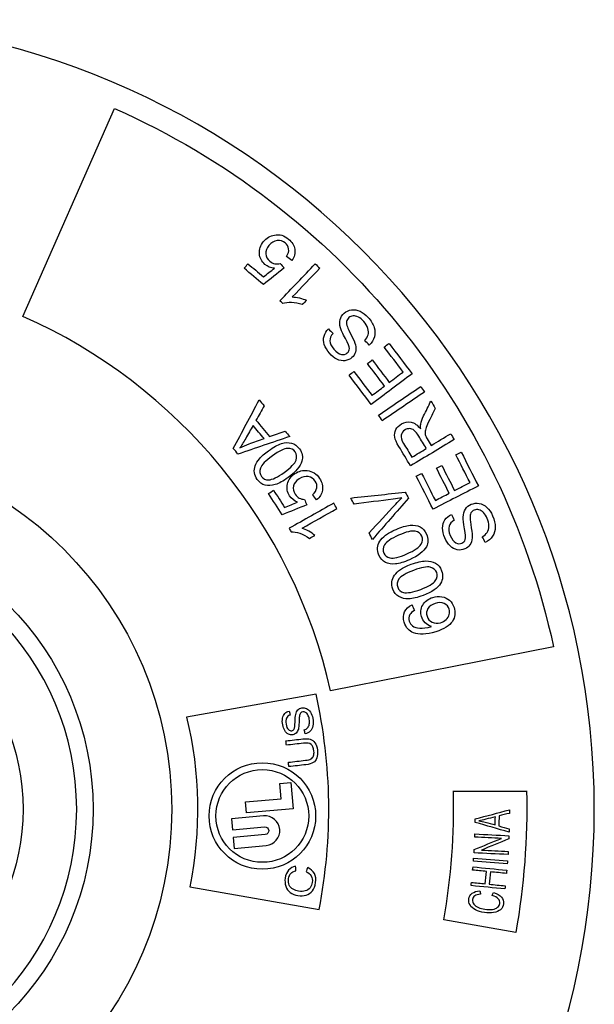
# Model space of a CAD drawing. Units: inches. Extents: x -1.37 to 2.64, y -3.89 to -0.21.
# Drawn here: x 1.96 to 2.64, y -3.19 to -2.03 of the extents above; entities that cross this region are included whole.
import ezdxf

# ---------------------------------------------------------------- set-up
doc = ezdxf.new("R2010")
doc.units = ezdxf.units.IN
doc.header["$MEASUREMENT"] = 0
doc.layers.add('ORTHO$33', color=7, linetype='CONTINUOUS', true_color=0xffffff)

msp = doc.modelspace()

# ---------------------------------------------------------------- linework, layer by layer
at = {"layer": 'ORTHO$33', "color": 163, "linetype": 'Continuous'}
for p, q in [((1.9673, -2.3807), (2.0752, -2.1359)), ((2.592, -2.7699), (2.3295, -2.8219)), ((2.3124, -2.8258), (2.16, -2.8527)), ((2.2699, -2.9309), (2.2829, -2.9297)), ((2.2715, -2.9489), (2.2699, -2.9309)), ((2.2829, -2.9297), (2.2856, -2.9607)), ((2.4742, -2.9397), (2.5603, -2.9397)), ((2.2295, -2.9525), (2.2715, -2.9489)), ((2.2307, -2.9655), (2.2295, -2.9525)), ((2.2856, -2.9607), (2.2307, -2.9655)), ((2.2507, -2.969), (2.2128, -2.9723)), ((2.2128, -2.9723), (2.214, -2.9853)), ((2.214, -2.9853), (2.2518, -2.982)), ((2.2526, -2.991), (2.2147, -2.9943)), ((2.2147, -2.9943), (2.2159, -3.0073)), ((2.2159, -3.0073), (2.2537, -3.004)), ((2.1638, -3.0526), (2.316, -3.0794)), ((2.5476, -3.1063), (2.4628, -3.0914))]:
    msp.add_line(p, q, dxfattribs=at)
at = {"layer": 'ORTHO$33', "color": 163, "linetype": 'Continuous', "extrusion": (0, 0, -1)}
for radius in [0.93, 0.3206]:
    msp.add_circle((-1.71, -2.9612), radius, dxfattribs=at)
at = {"layer": 'ORTHO$33', "color": 163, "linetype": 'Continuous'}
for centre, radius in [((1.71, -2.9612), 0.4325), ((1.71, -2.9612), 0.34), ((1.71, -2.9612), 0.2575), ((2.2492, -2.9691), 0.0627), ((2.2492, -2.9691), 0.0546)]:
    msp.add_circle(centre, radius, dxfattribs=at)
at = {"layer": 'ORTHO$33', "color": 163, "linetype": 'Continuous', "extrusion": (0, 0, -1)}
for centre, radius, start, end in [((-1.71, -2.9612), 0.9025, 113.8688, 167.76), ((-1.71, -2.9612), 0.4629, 166.4348, 191.376), ((-1.7105, -2.9587), 0.85, 178.7179, 190), ((-2.2522, -2.9865), 0.00451, 85, 265)]:
    msp.add_arc(centre, radius, start, end, dxfattribs=at)
at = {"layer": 'ORTHO$33', "color": 163, "linetype": 'Continuous'}
for centre, radius, start, end in [((1.71, -2.9612), 0.635, 12.672, 66.096), ((1.71, -2.9612), 0.6174, 348.9685, 12.672), ((1.7105, -2.9587), 0.7639, 350, 1.4266), ((2.2522, -2.9865), 0.0175, 275, 95)]:
    msp.add_arc(centre, radius, start, end, dxfattribs=at)
for points, knots in [([(2.2634, -2.3239), (2.259, -2.3235), (2.2553, -2.3221), (2.2483, -2.3161), (2.2461, -2.3119), (2.2453, -2.3017), (2.247, -2.2969), (2.2542, -2.2884), (2.2584, -2.2859), (2.2695, -2.2837), (2.275, -2.2853), (2.2843, -2.2931), (2.2867, -2.2971), (2.2873, -2.3017)], [0, 0, 0, 0, 0.13, 0.13, 0.301822, 0.301822, 0.47328, 0.47328, 0.636442, 0.636442, 0.835961, 0.835961, 1, 1, 1, 1]), ([(2.2777, -2.3103), (2.2797, -2.307), (2.2805, -2.304), (2.2798, -2.2984), (2.2784, -2.2961), (2.2735, -2.2919), (2.2703, -2.291), (2.2631, -2.2919), (2.2599, -2.2938), (2.2543, -2.3004), (2.2531, -2.3036), (2.2535, -2.3104), (2.2551, -2.3133), (2.2598, -2.3173), (2.2618, -2.3183), (2.2661, -2.3191), (2.2682, -2.319), (2.2701, -2.3184)], [0, 0, 0, 0, 0.123641, 0.123641, 0.246831, 0.246831, 0.395044, 0.395044, 0.543256, 0.543256, 0.683263, 0.683263, 0.824171, 0.824171, 0.912238, 0.912238, 1, 1, 1, 1]), ([(2.2962, -2.3667), (2.2919, -2.3653), (2.2877, -2.3645), (2.2794, -2.3642), (2.276, -2.3647), (2.2733, -2.3657)], [0, 0, 0, 0, 0.500072, 0.500072, 1, 1, 1, 1]), ([(2.2844, -2.3578), (2.2868, -2.3579), (2.2897, -2.3582), (2.2962, -2.3598), (2.2989, -2.3606), (2.3012, -2.3616)], [0, 0, 0, 0, 0.499419, 0.499419, 1, 1, 1, 1]), ([(2.3324, -2.4007), (2.3298, -2.4035), (2.3286, -2.4065), (2.3288, -2.4126), (2.3303, -2.4158), (2.3365, -2.4229), (2.3395, -2.425), (2.345, -2.426), (2.3473, -2.4254), (2.3508, -2.4224), (2.3516, -2.4206), (2.3517, -2.4165), (2.3502, -2.4125), (2.3439, -2.4009), (2.3419, -2.3967), (2.3401, -2.3905), (2.34, -2.3872), (2.3415, -2.3815), (2.3431, -2.379), (2.3479, -2.3748), (2.3508, -2.3735), (2.3575, -2.3725), (2.3609, -2.3731), (2.3677, -2.3762), (2.3708, -2.3786), (2.3772, -2.3859), (2.3796, -2.3898), (2.382, -2.3974), (2.3821, -2.4012), (2.3811, -2.4048)], [0, 0, 0, 0, 0.060442, 0.060442, 0.121077, 0.121077, 0.18434, 0.18434, 0.247819, 0.247819, 0.302677, 0.302677, 0.356965, 0.356965, 0.411376, 0.411376, 0.490034, 0.490034, 0.568466, 0.568466, 0.64615, 0.64615, 0.724028, 0.724028, 0.802038, 0.802038, 0.901019, 0.901019, 1, 1, 1, 1]), ([(2.3697, -2.4092), (2.3718, -2.407), (2.3731, -2.4047), (2.3743, -2.4002), (2.3741, -2.3977), (2.3723, -2.392), (2.3708, -2.3893), (2.3665, -2.3845), (2.3644, -2.3827), (2.36, -2.3804), (2.358, -2.3799), (2.3541, -2.3803), (2.3524, -2.381), (2.3496, -2.3834), (2.3487, -2.3849), (2.3481, -2.3884), (2.3484, -2.3906), (2.3493, -2.3931)], [0, 0, 0, 0, 0.134793, 0.134793, 0.269087, 0.269087, 0.403381, 0.403381, 0.522551, 0.522551, 0.641302, 0.641302, 0.759294, 0.759294, 0.879237, 0.879237, 1, 1, 1, 1]), ([(2.3493, -2.3931), (2.3499, -2.3947), (2.3515, -2.398), (2.3567, -2.4081), (2.3583, -2.4118), (2.3596, -2.4174), (2.3596, -2.4202), (2.3581, -2.4253), (2.3567, -2.4274), (2.3523, -2.4312), (2.3496, -2.4324), (2.3434, -2.4333), (2.3402, -2.4327), (2.3339, -2.4295), (2.3309, -2.4272), (2.3253, -2.4208), (2.3233, -2.4174), (2.321, -2.4104), (2.3209, -2.407), (2.3227, -2.4006), (2.3244, -2.3978), (2.327, -2.3954)], [0, 0, 0, 0, 0.073983, 0.073983, 0.147965, 0.147965, 0.243217, 0.243217, 0.338468, 0.338468, 0.443829, 0.443829, 0.548761, 0.548761, 0.653693, 0.653693, 0.768562, 0.768562, 0.884058, 0.884058, 1, 1, 1, 1]), ([(2.4357, -2.5076), (2.4363, -2.5046), (2.4374, -2.5013), (2.4419, -2.4921), (2.4448, -2.4863), (2.4476, -2.4805)], [0, 0, 0, 0, 0.370723, 0.370723, 1, 1, 1, 1]), ([(2.4528, -2.489), (2.4506, -2.4934), (2.4484, -2.4979), (2.4443, -2.5061), (2.443, -2.5092), (2.4413, -2.5137), (2.4408, -2.5156), (2.4408, -2.5184), (2.4409, -2.5197), (2.4413, -2.5209)], [0, 0, 0, 0, 0.276725, 0.276725, 0.51788, 0.51788, 0.757842, 0.757842, 1, 1, 1, 1]), ([(2.4237, -2.5568), (2.4191, -2.5492), (2.4145, -2.5416), (2.4072, -2.5295), (2.4055, -2.5257), (2.4045, -2.5198), (2.405, -2.5169), (2.4079, -2.5113), (2.4101, -2.509), (2.4165, -2.5051), (2.4203, -2.5044), (2.4281, -2.5061), (2.4319, -2.5088), (2.4356, -2.5133)], [0, 0, 0, 0, 0.228446, 0.228446, 0.365987, 0.365987, 0.504446, 0.504446, 0.643126, 0.643126, 0.821798, 0.821798, 1, 1, 1, 1]), ([(2.2383, -2.5091), (2.2354, -2.5142), (2.2325, -2.5194), (2.2269, -2.5292), (2.2246, -2.5329), (2.2227, -2.5357)], [0, 0, 0, 0, 0.523175, 0.523175, 1, 1, 1, 1]), ([(2.4225, -2.5129), (2.4206, -2.5128), (2.4188, -2.5133), (2.4147, -2.5158), (2.4132, -2.5178), (2.4122, -2.5233), (2.4131, -2.5265), (2.4187, -2.5357), (2.422, -2.5412), (2.4253, -2.5466)], [0, 0, 0, 0, 0.165999, 0.165999, 0.409728, 0.409728, 0.653457, 0.653457, 1, 1, 1, 1]), ([(2.4422, -2.5363), (2.4393, -2.5314), (2.4363, -2.5266), (2.4315, -2.5186), (2.4297, -2.5163), (2.4263, -2.5136), (2.4245, -2.5129), (2.4225, -2.5129)], [0, 0, 0, 0, 0.439059, 0.439059, 0.718604, 0.718604, 1, 1, 1, 1]), ([(2.4413, -2.5209), (2.4416, -2.5218), (2.4423, -2.5231), (2.4449, -2.5275), (2.4465, -2.5301), (2.4481, -2.5327)], [0, 0, 0, 0, 0.399399, 0.399399, 1, 1, 1, 1]), ([(2.2398, -2.5648), (2.2394, -2.562), (2.2398, -2.5593), (2.2418, -2.5539), (2.2435, -2.5511), (2.2481, -2.5455), (2.2517, -2.5424), (2.2622, -2.5347), (2.2672, -2.532), (2.2759, -2.5292), (2.2799, -2.529), (2.2871, -2.5309), (2.2902, -2.5331), (2.2962, -2.5413), (2.2972, -2.5462), (2.2957, -2.5513)], [0, 0, 0, 0, 0.122552, 0.122552, 0.245105, 0.245105, 0.368161, 0.368161, 0.514112, 0.514112, 0.660218, 0.660218, 0.806791, 0.806791, 1, 1, 1, 1]), ([(2.2789, -2.5362), (2.2749, -2.5363), (2.2689, -2.5392), (2.253, -2.5508), (2.2483, -2.5556), (2.2458, -2.5632), (2.2462, -2.5664), (2.2502, -2.572), (2.253, -2.5733), (2.2565, -2.5732)], [0, 0, 0, 0, 0.24985, 0.24985, 0.500872, 0.500872, 0.752684, 0.752684, 1, 1, 1, 1]), ([(2.2565, -2.5732), (2.2609, -2.5731), (2.2671, -2.5702), (2.283, -2.5586), (2.2876, -2.5538), (2.2902, -2.5462), (2.2898, -2.543), (2.2859, -2.5375), (2.2829, -2.5361), (2.2789, -2.5362)], [0, 0, 0, 0, 0.248756, 0.248756, 0.497899, 0.497899, 0.74838, 0.74838, 1, 1, 1, 1]), ([(2.2957, -2.5513), (2.294, -2.5575), (2.2886, -2.5639), (2.2738, -2.5747), (2.2688, -2.5775), (2.2601, -2.5802), (2.2561, -2.5804), (2.2489, -2.5785), (2.2458, -2.5763), (2.2413, -2.5701), (2.2402, -2.5675), (2.2398, -2.5648)], [0, 0, 0, 0, 0.298355, 0.298355, 0.486148, 0.486148, 0.673342, 0.673342, 0.861137, 0.861137, 1, 1, 1, 1]), ([(2.2906, -2.5996), (2.2866, -2.5979), (2.2835, -2.5954), (2.2785, -2.5877), (2.2776, -2.583), (2.2798, -2.573), (2.2828, -2.5689), (2.2921, -2.5629), (2.2969, -2.5617), (2.3081, -2.5629), (2.313, -2.566), (2.3196, -2.5761), (2.3207, -2.5807), (2.32, -2.5853)], [0, 0, 0, 0, 0.13, 0.13, 0.301822, 0.301822, 0.47328, 0.47328, 0.636442, 0.636442, 0.835961, 0.835961, 1, 1, 1, 1]), ([(2.3082, -2.5907), (2.3111, -2.5881), (2.3128, -2.5855), (2.3137, -2.5799), (2.3131, -2.5773), (2.3096, -2.5718), (2.3069, -2.57), (2.2997, -2.5688), (2.2961, -2.5697), (2.2888, -2.5744), (2.2867, -2.5771), (2.2851, -2.5837), (2.2858, -2.587), (2.2891, -2.5922), (2.2908, -2.5937), (2.2946, -2.5957), (2.2966, -2.5963), (2.2987, -2.5962)], [0, 0, 0, 0, 0.123641, 0.123641, 0.246831, 0.246831, 0.395044, 0.395044, 0.543256, 0.543256, 0.683263, 0.683263, 0.824171, 0.824171, 0.912238, 0.912238, 1, 1, 1, 1]), ([(2.4135, -2.5943), (2.4101, -2.595), (2.4067, -2.5956), (2.3879, -2.5979), (2.3725, -2.5999), (2.3571, -2.6018)], [0, 0, 0, 0, 0.183858, 0.183858, 1, 1, 1, 1]), ([(2.3748, -2.6357), (2.3853, -2.6243), (2.3958, -2.613), (2.4087, -2.599), (2.4112, -2.5965), (2.4135, -2.5943)], [0, 0, 0, 0, 0.806416, 0.806416, 1, 1, 1, 1]), ([(2.4752, -2.6207), (2.4719, -2.6226), (2.4698, -2.625), (2.4681, -2.6308), (2.4686, -2.6344), (2.4722, -2.6431), (2.4744, -2.6459), (2.4794, -2.6486), (2.4818, -2.6488), (2.486, -2.647), (2.4874, -2.6456), (2.4887, -2.6416), (2.4885, -2.6374), (2.4861, -2.6244), (2.4856, -2.6198), (2.4857, -2.6133), (2.4866, -2.6102), (2.4898, -2.6052), (2.4921, -2.6033), (2.498, -2.6008), (2.5012, -2.6005), (2.5078, -2.6016), (2.5108, -2.6032), (2.5164, -2.6083), (2.5186, -2.6115), (2.5224, -2.6204), (2.5235, -2.6249), (2.5234, -2.6329), (2.5224, -2.6365), (2.5203, -2.6397)], [0, 0, 0, 0, 0.060442, 0.060442, 0.121077, 0.121077, 0.18434, 0.18434, 0.247819, 0.247819, 0.302677, 0.302677, 0.356965, 0.356965, 0.411376, 0.411376, 0.490034, 0.490034, 0.568466, 0.568466, 0.64615, 0.64615, 0.724028, 0.724028, 0.802038, 0.802038, 0.901019, 0.901019, 1, 1, 1, 1]), ([(2.5081, -2.6403), (2.5107, -2.6388), (2.5127, -2.6371), (2.5152, -2.6332), (2.5159, -2.6307), (2.5159, -2.6247), (2.5152, -2.6217), (2.5127, -2.6158), (2.5113, -2.6135), (2.5078, -2.6099), (2.506, -2.6088), (2.5022, -2.608), (2.5004, -2.6081), (2.497, -2.6096), (2.4957, -2.6107), (2.4939, -2.6138), (2.4936, -2.6159), (2.4937, -2.6186)], [0, 0, 0, 0, 0.134793, 0.134793, 0.269087, 0.269087, 0.403381, 0.403381, 0.522551, 0.522551, 0.641302, 0.641302, 0.759294, 0.759294, 0.879237, 0.879237, 1, 1, 1, 1]), ([(2.4937, -2.6186), (2.4937, -2.6203), (2.4942, -2.624), (2.4961, -2.6352), (2.4964, -2.6392), (2.4959, -2.6449), (2.4951, -2.6476), (2.4921, -2.652), (2.4901, -2.6536), (2.4847, -2.6558), (2.4818, -2.6562), (2.4756, -2.6551), (2.4728, -2.6535), (2.4677, -2.6485), (2.4656, -2.6454), (2.4623, -2.6376), (2.4614, -2.6337), (2.4614, -2.6263), (2.4623, -2.6231), (2.466, -2.6176), (2.4686, -2.6154), (2.4717, -2.6139)], [0, 0, 0, 0, 0.073983, 0.073983, 0.147965, 0.147965, 0.243217, 0.243217, 0.338468, 0.338468, 0.443829, 0.443829, 0.548761, 0.548761, 0.653693, 0.653693, 0.768562, 0.768562, 0.884058, 0.884058, 1, 1, 1, 1]), ([(2.3109, -2.6386), (2.3091, -2.637), (2.3067, -2.6354), (2.3009, -2.632), (2.2983, -2.6309), (2.296, -2.6301)], [0, 0, 0, 0, 0.500581, 0.500581, 1, 1, 1, 1]), ([(2.3848, -2.6534), (2.385, -2.6506), (2.3859, -2.648), (2.3891, -2.6432), (2.3913, -2.6408), (2.397, -2.6363), (2.4011, -2.634), (2.413, -2.6287), (2.4185, -2.6271), (2.4276, -2.6262), (2.4315, -2.6269), (2.4382, -2.6302), (2.4407, -2.6331), (2.4448, -2.6424), (2.4448, -2.6474), (2.4423, -2.6521)], [0, 0, 0, 0, 0.122552, 0.122552, 0.245105, 0.245105, 0.368161, 0.368161, 0.514112, 0.514112, 0.660218, 0.660218, 0.806791, 0.806791, 1, 1, 1, 1]), ([(2.2831, -2.6344), (2.286, -2.6342), (2.2894, -2.6348), (2.2972, -2.6375), (2.301, -2.6395), (2.3047, -2.6421)], [0, 0, 0, 0, 0.499928, 0.499928, 1, 1, 1, 1]), ([(2.429, -2.6337), (2.4251, -2.6329), (2.4186, -2.6345), (2.4006, -2.6425), (2.3951, -2.6462), (2.391, -2.6531), (2.3907, -2.6564), (2.3934, -2.6626), (2.3959, -2.6645), (2.3993, -2.6652)], [0, 0, 0, 0, 0.24985, 0.24985, 0.500872, 0.500872, 0.752684, 0.752684, 1, 1, 1, 1]), ([(2.3993, -2.6652), (2.4037, -2.666), (2.4104, -2.6644), (2.4284, -2.6564), (2.4339, -2.6527), (2.438, -2.6459), (2.4383, -2.6426), (2.4356, -2.6364), (2.4329, -2.6345), (2.429, -2.6337)], [0, 0, 0, 0, 0.248756, 0.248756, 0.497899, 0.497899, 0.74838, 0.74838, 1, 1, 1, 1]), ([(2.4423, -2.6521), (2.4394, -2.6577), (2.4327, -2.6628), (2.4159, -2.6702), (2.4104, -2.6719), (2.4013, -2.6727), (2.3974, -2.6721), (2.3908, -2.6687), (2.3882, -2.6659), (2.3852, -2.6589), (2.3846, -2.6561), (2.3848, -2.6534)], [0, 0, 0, 0, 0.298355, 0.298355, 0.486148, 0.486148, 0.673342, 0.673342, 0.861137, 0.861137, 1, 1, 1, 1]), ([(2.4016, -2.6932), (2.402, -2.6905), (2.403, -2.6879), (2.4065, -2.6832), (2.4088, -2.681), (2.4148, -2.6769), (2.419, -2.6748), (2.4312, -2.6702), (2.4368, -2.6689), (2.4459, -2.6686), (2.4498, -2.6695), (2.4562, -2.6732), (2.4586, -2.6762), (2.4622, -2.6857), (2.4618, -2.6907), (2.4591, -2.6952)], [0, 0, 0, 0, 0.122552, 0.122552, 0.245105, 0.245105, 0.368161, 0.368161, 0.514112, 0.514112, 0.660218, 0.660218, 0.806791, 0.806791, 1, 1, 1, 1]), ([(2.4469, -2.6761), (2.443, -2.6751), (2.4364, -2.6763), (2.418, -2.6833), (2.4123, -2.6867), (2.4078, -2.6933), (2.4073, -2.6965), (2.4097, -2.7029), (2.412, -2.7049), (2.4154, -2.7058)], [0, 0, 0, 0, 0.24985, 0.24985, 0.500872, 0.500872, 0.752684, 0.752684, 1, 1, 1, 1]), ([(2.4154, -2.7058), (2.4197, -2.7069), (2.4265, -2.7057), (2.4449, -2.6988), (2.4506, -2.6954), (2.4551, -2.6888), (2.4556, -2.6856), (2.4533, -2.6792), (2.4507, -2.6772), (2.4469, -2.6761)], [0, 0, 0, 0, 0.248756, 0.248756, 0.497899, 0.497899, 0.74838, 0.74838, 1, 1, 1, 1]), ([(2.4591, -2.6952), (2.4558, -2.7007), (2.4489, -2.7054), (2.4317, -2.7118), (2.4261, -2.7132), (2.417, -2.7135), (2.4131, -2.7126), (2.4067, -2.7089), (2.4043, -2.7059), (2.4016, -2.6988), (2.4012, -2.6959), (2.4016, -2.6932)], [0, 0, 0, 0, 0.298355, 0.298355, 0.486148, 0.486148, 0.673342, 0.673342, 0.861137, 0.861137, 1, 1, 1, 1]), ([(2.4484, -2.7459), (2.4453, -2.745), (2.4427, -2.7435), (2.4387, -2.7394), (2.4373, -2.737), (2.435, -2.7297), (2.4355, -2.7251), (2.4404, -2.7164), (2.4443, -2.7134), (2.4534, -2.7105), (2.457, -2.7103), (2.4641, -2.7115), (2.4671, -2.7129), (2.4721, -2.7173), (2.4739, -2.7201), (2.4768, -2.7294), (2.4761, -2.7349), (2.4697, -2.7449), (2.4632, -2.749), (2.4422, -2.7555), (2.4335, -2.7559), (2.4218, -2.7512), (2.4181, -2.7471), (2.4148, -2.7365), (2.4149, -2.7324), (2.4166, -2.7288)], [0, 0, 0, 0, 0.054691, 0.054691, 0.109249, 0.109249, 0.204651, 0.204651, 0.299842, 0.299842, 0.362366, 0.362366, 0.424655, 0.424655, 0.486943, 0.486943, 0.593418, 0.593418, 0.699685, 0.699685, 0.818704, 0.818704, 0.92259, 0.92259, 1, 1, 1, 1]), ([(2.4632, -2.7189), (2.4602, -2.7175), (2.4566, -2.7175), (2.4485, -2.72), (2.4457, -2.722), (2.4425, -2.7276), (2.4421, -2.7306), (2.4441, -2.737), (2.4461, -2.7394), (2.4491, -2.7409)], [0, 0, 0, 0, 0.257704, 0.257704, 0.50532, 0.50532, 0.753795, 0.753795, 1, 1, 1, 1]), ([(2.4491, -2.7409), (2.452, -2.7424), (2.4554, -2.7426), (2.4615, -2.7407), (2.4636, -2.7394), (2.4674, -2.736), (2.4687, -2.734), (2.4698, -2.7296), (2.4698, -2.7275), (2.4683, -2.7225), (2.4663, -2.7203), (2.4632, -2.7189)], [0, 0, 0, 0, 0.253636, 0.253636, 0.420714, 0.420714, 0.587368, 0.587368, 0.755567, 0.755567, 1, 1, 1, 1]), ([(2.423, -2.7317), (2.4215, -2.7342), (2.4213, -2.7369), (2.4228, -2.7419), (2.4241, -2.7437), (2.4282, -2.7467), (2.431, -2.7477), (2.438, -2.7483), (2.4427, -2.7476), (2.4484, -2.7459)], [0, 0, 0, 0, 0.256866, 0.256866, 0.463711, 0.463711, 0.731313, 0.731313, 1, 1, 1, 1]), ([(2.2985, -2.8677), (2.3002, -2.8672), (2.3015, -2.8664), (2.3034, -2.8643), (2.3041, -2.8629), (2.3048, -2.8592), (2.3048, -2.8571), (2.3041, -2.853), (2.3035, -2.8514), (2.302, -2.8486), (2.3011, -2.8476), (2.299, -2.8465), (2.298, -2.8463), (2.2958, -2.8467), (2.2949, -2.8472), (2.2936, -2.8489), (2.2931, -2.8502), (2.2927, -2.853), (2.2925, -2.8553), (2.2922, -2.8626), (2.292, -2.8652), (2.291, -2.8687), (2.2902, -2.8703), (2.2879, -2.8725), (2.2866, -2.8732), (2.2833, -2.8738), (2.2815, -2.8736), (2.2781, -2.8719), (2.2767, -2.8705), (2.2744, -2.8666), (2.2736, -2.8643), (2.2726, -2.8589), (2.2726, -2.8563), (2.2734, -2.8517), (2.2744, -2.8498), (2.2771, -2.8469), (2.2788, -2.8459), (2.2808, -2.8455)], [0, 0, 0, 0, 0.065652, 0.065652, 0.131024, 0.131024, 0.196396, 0.196396, 0.254407, 0.254407, 0.312183, 0.312183, 0.369617, 0.369617, 0.428, 0.428, 0.486751, 0.486751, 0.524703, 0.524703, 0.562655, 0.562655, 0.611542, 0.611542, 0.660429, 0.660429, 0.714505, 0.714505, 0.768376, 0.768376, 0.822246, 0.822246, 0.881217, 0.881217, 0.940502, 0.940502, 1, 1, 1, 1]), ([(2.282, -2.8503), (2.2799, -2.851), (2.2784, -2.8521), (2.2767, -2.8555), (2.2766, -2.8579), (2.2776, -2.8639), (2.2785, -2.866), (2.2811, -2.8685), (2.2824, -2.8689), (2.2851, -2.8685), (2.286, -2.8678), (2.2872, -2.8655), (2.2876, -2.8628), (2.2878, -2.8543), (2.2881, -2.8514), (2.2889, -2.8473), (2.2898, -2.8455), (2.2923, -2.8428), (2.2938, -2.842), (2.2975, -2.8414), (2.2993, -2.8416), (2.303, -2.8434), (2.3045, -2.8448), (2.3071, -2.8489), (2.308, -2.8513), (2.3091, -2.8575), (2.3092, -2.8605), (2.3082, -2.8655), (2.3072, -2.8676), (2.3056, -2.8692)], [0, 0, 0, 0, 0.060491, 0.060491, 0.121152, 0.121152, 0.184441, 0.184441, 0.247919, 0.247919, 0.302776, 0.302776, 0.357067, 0.357067, 0.411482, 0.411482, 0.490147, 0.490147, 0.568552, 0.568552, 0.646211, 0.646211, 0.724092, 0.724092, 0.802084, 0.802084, 0.901042, 0.901042, 1, 1, 1, 1]), ([(2.2769, -2.8806), (2.2836, -2.8798), (2.2903, -2.8791), (2.3005, -2.8779), (2.3033, -2.878), (2.3077, -2.8793), (2.3095, -2.8807), (2.3126, -2.885), (2.3136, -2.8879), (2.3145, -2.8953), (2.3142, -2.8983), (2.3125, -2.9032), (2.3111, -2.905), (2.307, -2.9074), (2.3042, -2.9083), (2.2938, -2.9095), (2.2871, -2.9102), (2.2804, -2.911)], [0, 0, 0, 0, 0.199489, 0.199489, 0.30365, 0.30365, 0.408013, 0.408013, 0.512549, 0.512549, 0.614035, 0.614035, 0.715366, 0.715366, 0.816528, 0.816528, 1, 1, 1, 1]), ([(2.2798, -2.9059), (2.2865, -2.9051), (2.2932, -2.9043), (2.3029, -2.9032), (2.3051, -2.9027), (2.3078, -2.9011), (2.3088, -2.8999), (2.31, -2.8967), (2.3102, -2.8948), (2.3095, -2.8888), (2.3084, -2.8862), (2.305, -2.8834), (2.302, -2.8829), (2.2976, -2.8834)], [0, 0, 0, 0, 0.256814, 0.256814, 0.372586, 0.372586, 0.488965, 0.488965, 0.605021, 0.605021, 0.802784, 0.802784, 1, 1, 1, 1]), ([(2.5235, -2.9702), (2.5198, -2.9711), (2.5161, -2.972), (2.509, -2.9738), (2.5063, -2.9744), (2.5041, -2.9748)], [0, 0, 0, 0, 0.523181, 0.523181, 1, 1, 1, 1]), ([(2.2884, -3.0284), (2.285, -3.029), (2.2823, -3.0305), (2.278, -3.0352), (2.2766, -3.0383), (2.2756, -3.0456), (2.2758, -3.0488), (2.2778, -3.0549), (2.2795, -3.0573), (2.2844, -3.0612), (2.2875, -3.0624), (2.2944, -3.0634), (2.2976, -3.0632), (2.3038, -3.0613), (2.3062, -3.0596), (2.31, -3.0549), (2.3113, -3.0516), (2.3125, -3.0435), (2.312, -3.0399), (2.3088, -3.0338), (2.3062, -3.0315), (2.3026, -3.0298)], [0, 0, 0, 0, 0.115264, 0.115264, 0.230827, 0.230827, 0.332795, 0.332795, 0.434889, 0.434889, 0.536822, 0.536822, 0.63049, 0.63049, 0.724271, 0.724271, 0.818192, 0.818192, 0.908989, 0.908989, 1, 1, 1, 1]), ([(2.3067, -3.0397), (2.3079, -3.0419), (2.3083, -3.0445), (2.3076, -3.0497), (2.3067, -3.0518), (2.3039, -3.0555), (2.3021, -3.0567), (2.2974, -3.058), (2.2948, -3.0581), (2.2895, -3.0573), (2.2874, -3.0566), (2.2833, -3.0544), (2.2818, -3.0527), (2.2798, -3.0484), (2.2796, -3.0458), (2.2804, -3.0403), (2.2813, -3.0382), (2.284, -3.0352), (2.2861, -3.0341), (2.2887, -3.0336)], [0, 0, 0, 0, 0.152912, 0.152912, 0.279368, 0.279368, 0.406072, 0.406072, 0.532776, 0.532776, 0.631238, 0.631238, 0.729701, 0.729701, 0.82851, 0.82851, 0.914188, 0.914188, 1, 1, 1, 1]), ([(2.5215, -3.0591), (2.5257, -3.0605), (2.5288, -3.0623), (2.5328, -3.0669), (2.5336, -3.0696), (2.5328, -3.0755), (2.5316, -3.0778), (2.5276, -3.0811), (2.5249, -3.0822), (2.518, -3.0832), (2.5144, -3.0833), (2.5065, -3.0822), (2.503, -3.0811), (2.4971, -3.0781), (2.495, -3.0762), (2.4924, -3.0717), (2.4919, -3.0693), (2.4926, -3.064), (2.4939, -3.0618), (2.4985, -3.0585), (2.5015, -3.0576), (2.5053, -3.0574)], [0, 0, 0, 0, 0.091143, 0.091143, 0.182143, 0.182143, 0.276274, 0.276274, 0.370153, 0.370153, 0.463822, 0.463822, 0.565757, 0.565757, 0.667767, 0.667767, 0.769534, 0.769534, 0.884869, 0.884869, 1, 1, 1, 1]), ([(2.506, -3.0612), (2.503, -3.0614), (2.5008, -3.0621), (2.4978, -3.0642), (2.497, -3.0656), (2.4964, -3.0697), (2.4969, -3.0715), (2.4994, -3.0748), (2.5012, -3.0761), (2.506, -3.0779), (2.5085, -3.0786), (2.5145, -3.0794), (2.5175, -3.0795), (2.5227, -3.0788), (2.5247, -3.0779), (2.5276, -3.0753), (2.5284, -3.0739), (2.529, -3.0701), (2.5284, -3.0682), (2.5268, -3.0665)], [0, 0, 0, 0, 0.085454, 0.085454, 0.171026, 0.171026, 0.269713, 0.269713, 0.368159, 0.368159, 0.466605, 0.466605, 0.593287, 0.593287, 0.719969, 0.719969, 0.846726, 0.846726, 1, 1, 1, 1])]:
    msp.add_open_spline(points, degree=3, knots=knots, dxfattribs=at)
for points in [[(2.2873, -2.3017), (2.288, -2.3063), (2.2869, -2.3106), (2.284, -2.3148)], [(2.2277, -2.324), (2.2292, -2.3223), (2.2307, -2.3205), (2.2322, -2.3187)], [(2.2322, -2.3187), (2.2383, -2.3238), (2.2444, -2.329), (2.2505, -2.3342)], [(2.2699, -2.3624), (2.2837, -2.3479), (2.2976, -2.3333), (2.3114, -2.3188)], [(2.2701, -2.3184), (2.2717, -2.3201), (2.2733, -2.3219), (2.2748, -2.3236)], [(2.284, -2.3148), (2.2819, -2.3133), (2.2798, -2.3118), (2.2777, -2.3103)], [(2.3114, -2.3188), (2.3132, -2.3205), (2.315, -2.3222), (2.3168, -2.3239)], [(2.2504, -2.3433), (2.2429, -2.3369), (2.2353, -2.3305), (2.2277, -2.324)], [(2.2748, -2.3236), (2.2667, -2.3302), (2.2586, -2.3368), (2.2504, -2.3433)], [(2.2505, -2.3342), (2.2548, -2.3308), (2.2591, -2.3273), (2.2634, -2.3239)], [(2.3168, -2.3239), (2.306, -2.3352), (2.2952, -2.3465), (2.2844, -2.3578)], [(2.2733, -2.3657), (2.2721, -2.3646), (2.271, -2.3635), (2.2699, -2.3624)], [(2.3012, -2.3616), (2.2995, -2.3633), (2.2979, -2.365), (2.2962, -2.3667)], [(2.327, -2.3954), (2.3288, -2.3972), (2.3306, -2.399), (2.3324, -2.4007)], [(2.3751, -2.4144), (2.3733, -2.4127), (2.3715, -2.4109), (2.3697, -2.4092)], [(2.3811, -2.4048), (2.3801, -2.4085), (2.3781, -2.4117), (2.3751, -2.4144)], [(2.3927, -2.4168), (2.3946, -2.4154), (2.3965, -2.414), (2.3984, -2.4125)], [(2.4149, -2.4462), (2.4075, -2.4364), (2.4001, -2.4266), (2.3927, -2.4168)], [(2.3984, -2.4125), (2.4074, -2.4245), (2.4164, -2.4364), (2.4254, -2.4483)], [(2.373, -2.4362), (2.3749, -2.4348), (2.3767, -2.4334), (2.3786, -2.432)], [(2.3786, -2.432), (2.3853, -2.4409), (2.3919, -2.4497), (2.3986, -2.4585)], [(2.3513, -2.4498), (2.3532, -2.4484), (2.3551, -2.447), (2.357, -2.4455)], [(2.357, -2.4455), (2.3641, -2.455), (2.3712, -2.4644), (2.3783, -2.4738)], [(2.393, -2.4628), (2.3863, -2.4539), (2.3797, -2.4451), (2.373, -2.4362)], [(2.3986, -2.4585), (2.404, -2.4544), (2.4095, -2.4503), (2.4149, -2.4462)], [(2.3775, -2.4844), (2.3687, -2.4729), (2.36, -2.4613), (2.3513, -2.4498)], [(2.4254, -2.4483), (2.4094, -2.4603), (2.3934, -2.4724), (2.3775, -2.4844)], [(2.3783, -2.4738), (2.3832, -2.4701), (2.3881, -2.4664), (2.393, -2.4628)], [(2.3859, -2.497), (2.4025, -2.4857), (2.419, -2.4745), (2.4356, -2.4633)], [(2.44, -2.4698), (2.4235, -2.4811), (2.4069, -2.4923), (2.3904, -2.5036)], [(2.4356, -2.4633), (2.437, -2.4655), (2.4385, -2.4676), (2.44, -2.4698)], [(2.215, -2.5363), (2.2252, -2.5172), (2.2353, -2.4982), (2.2454, -2.4791)], [(2.2454, -2.4791), (2.2474, -2.4814), (2.2493, -2.4837), (2.2512, -2.486)], [(2.4476, -2.4805), (2.4494, -2.4833), (2.4511, -2.4862), (2.4528, -2.489)], [(2.2512, -2.486), (2.2481, -2.4917), (2.2449, -2.4974), (2.2417, -2.503)], [(2.2417, -2.503), (2.2471, -2.5095), (2.2524, -2.5159), (2.2578, -2.5223)], [(2.3904, -2.5036), (2.3889, -2.5014), (2.3874, -2.4992), (2.3859, -2.497)], [(2.2514, -2.5247), (2.247, -2.5195), (2.2427, -2.5143), (2.2383, -2.5091)], [(2.2578, -2.5223), (2.2638, -2.5201), (2.2699, -2.5179), (2.276, -2.5158)], [(2.276, -2.5158), (2.2778, -2.5179), (2.2796, -2.5201), (2.2814, -2.5222)], [(2.4356, -2.5133), (2.4354, -2.511), (2.4354, -2.5091), (2.4357, -2.5076)], [(2.2814, -2.5222), (2.2611, -2.5291), (2.2408, -2.536), (2.2205, -2.5429)], [(2.2336, -2.5309), (2.2395, -2.5288), (2.2454, -2.5268), (2.2514, -2.5247)], [(2.475, -2.5257), (2.4579, -2.5361), (2.4408, -2.5464), (2.4237, -2.5568)], [(2.4481, -2.5327), (2.4557, -2.5281), (2.4633, -2.5235), (2.4709, -2.5189)], [(2.4709, -2.5189), (2.4723, -2.5212), (2.4737, -2.5235), (2.475, -2.5257)], [(2.2205, -2.5429), (2.2187, -2.5407), (2.2169, -2.5385), (2.215, -2.5363)], [(2.2227, -2.5357), (2.2262, -2.5339), (2.2298, -2.5322), (2.2336, -2.5309)], [(2.4253, -2.5466), (2.4309, -2.5431), (2.4366, -2.5397), (2.4422, -2.5363)], [(2.477, -2.5437), (2.4791, -2.5427), (2.4812, -2.5416), (2.4833, -2.5405)], [(2.4937, -2.5765), (2.4881, -2.5656), (2.4825, -2.5547), (2.477, -2.5437)], [(2.4833, -2.5405), (2.49, -2.5538), (2.4968, -2.5671), (2.5036, -2.5804)], [(2.4541, -2.5594), (2.4562, -2.5584), (2.4583, -2.5573), (2.4604, -2.5563)], [(2.4692, -2.589), (2.4642, -2.5792), (2.4592, -2.5693), (2.4541, -2.5594)], [(2.4604, -2.5563), (2.4654, -2.5661), (2.4705, -2.576), (2.4755, -2.5858)], [(2.4304, -2.569), (2.4325, -2.5679), (2.4346, -2.5669), (2.4367, -2.5658)], [(2.4502, -2.6077), (2.4436, -2.5948), (2.437, -2.5819), (2.4304, -2.569)], [(2.4367, -2.5658), (2.4421, -2.5763), (2.4475, -2.5869), (2.4529, -2.5974)], [(2.2564, -2.5893), (2.2584, -2.588), (2.2604, -2.5867), (2.2624, -2.5854)], [(2.2624, -2.5854), (2.2667, -2.5922), (2.271, -2.5989), (2.2753, -2.6056)], [(2.32, -2.5853), (2.3193, -2.5898), (2.317, -2.5937), (2.313, -2.5968)], [(2.5036, -2.5804), (2.4858, -2.5895), (2.468, -2.5986), (2.4502, -2.6077)], [(2.4755, -2.5858), (2.4816, -2.5827), (2.4876, -2.5796), (2.4937, -2.5765)], [(2.2726, -2.6143), (2.2672, -2.606), (2.2618, -2.5976), (2.2564, -2.5893)], [(2.2987, -2.5962), (2.2997, -2.5984), (2.3007, -2.6005), (2.3016, -2.6026)], [(2.313, -2.5968), (2.3114, -2.5948), (2.3098, -2.5927), (2.3082, -2.5907)], [(2.3534, -2.5946), (2.3747, -2.5923), (2.3961, -2.59), (2.4174, -2.5877)], [(2.3571, -2.6018), (2.3559, -2.5994), (2.3546, -2.597), (2.3534, -2.5946)], [(2.4212, -2.5949), (2.4071, -2.611), (2.3929, -2.6272), (2.3788, -2.6433)], [(2.4174, -2.5877), (2.4187, -2.5901), (2.42, -2.5925), (2.4212, -2.5949)], [(2.4529, -2.5974), (2.4583, -2.5946), (2.4638, -2.5918), (2.4692, -2.589)], [(2.3016, -2.6026), (2.292, -2.6065), (2.2823, -2.6104), (2.2726, -2.6143)], [(2.2753, -2.6056), (2.2804, -2.6036), (2.2855, -2.6016), (2.2906, -2.5996)], [(2.3332, -2.6007), (2.3158, -2.6105), (2.2983, -2.6204), (2.2808, -2.6303)], [(2.296, -2.6301), (2.3096, -2.6224), (2.3232, -2.6148), (2.3369, -2.6071)], [(2.3369, -2.6071), (2.3357, -2.6049), (2.3345, -2.6028), (2.3332, -2.6007)], [(2.4717, -2.6139), (2.4729, -2.6162), (2.4741, -2.6184), (2.4752, -2.6207)], [(2.2808, -2.6303), (2.2815, -2.6316), (2.2823, -2.633), (2.2831, -2.6344)], [(2.3047, -2.6421), (2.3068, -2.6409), (2.3089, -2.6398), (2.3109, -2.6386)], [(2.3788, -2.6433), (2.3775, -2.6408), (2.3761, -2.6382), (2.3748, -2.6357)], [(2.5116, -2.6469), (2.5105, -2.6447), (2.5093, -2.6425), (2.5081, -2.6403)], [(2.5203, -2.6397), (2.5182, -2.6428), (2.5153, -2.6452), (2.5116, -2.6469)], [(2.4166, -2.7288), (2.4182, -2.7251), (2.4212, -2.7223), (2.4254, -2.7203)], [(2.4254, -2.7203), (2.4263, -2.7226), (2.4273, -2.7249), (2.4282, -2.7272)], [(2.4282, -2.7272), (2.4256, -2.7286), (2.4239, -2.7301), (2.423, -2.7317)], [(2.2808, -2.8455), (2.2812, -2.8471), (2.2816, -2.8487), (2.282, -2.8503)], [(2.2997, -2.8724), (2.2993, -2.8708), (2.2989, -2.8693), (2.2985, -2.8677)], [(2.3056, -2.8692), (2.304, -2.8709), (2.302, -2.8719), (2.2997, -2.8724)], [(2.2775, -2.8857), (2.2773, -2.884), (2.2771, -2.8823), (2.2769, -2.8806)], [(2.2976, -2.8834), (2.2909, -2.8842), (2.2842, -2.885), (2.2775, -2.8857)], [(2.2804, -2.911), (2.2802, -2.9093), (2.28, -2.9076), (2.2798, -2.9059)], [(2.4999, -2.9726), (2.5133, -2.969), (2.5267, -2.9654), (2.5401, -2.9617)], [(2.54, -2.966), (2.536, -2.967), (2.5319, -2.9681), (2.5279, -2.9691)], [(2.5401, -2.9617), (2.5401, -2.9632), (2.5401, -2.9646), (2.54, -2.966)], [(2.4999, -2.9766), (2.4999, -2.9753), (2.4999, -2.974), (2.4999, -2.9726)], [(2.5397, -2.9881), (2.5264, -2.9843), (2.5131, -2.9805), (2.4999, -2.9766)], [(2.5041, -2.9748), (2.5066, -2.9752), (2.5092, -2.9757), (2.5117, -2.9764)], [(2.5117, -2.9764), (2.5156, -2.9775), (2.5195, -2.9786), (2.5234, -2.9797)], [(2.5234, -2.9797), (2.5234, -2.9765), (2.5235, -2.9733), (2.5235, -2.9702)], [(2.5279, -2.9691), (2.5278, -2.973), (2.5277, -2.9769), (2.5277, -2.9809)], [(2.4994, -2.9939), (2.4994, -2.9927), (2.4995, -2.9915), (2.4995, -2.9903)], [(2.4995, -2.9903), (2.5129, -2.991), (2.5262, -2.9916), (2.5395, -2.9923)], [(2.5277, -2.9809), (2.5317, -2.982), (2.5357, -2.9831), (2.5397, -2.9842)], [(2.5397, -2.9842), (2.5397, -2.9855), (2.5397, -2.9868), (2.5397, -2.9881)], [(2.4986, -3.0087), (2.5093, -3.0043), (2.52, -2.9999), (2.5307, -2.9955)], [(2.5307, -2.9955), (2.5203, -2.9949), (2.5098, -2.9944), (2.4994, -2.9939)], [(2.5393, -2.9961), (2.5286, -3.0005), (2.5179, -3.0049), (2.5072, -3.0093)], [(2.5395, -2.9923), (2.5394, -2.9936), (2.5394, -2.9949), (2.5393, -2.9961)], [(2.4984, -3.0125), (2.4985, -3.0112), (2.4985, -3.0099), (2.4986, -3.0087)], [(2.5384, -3.0145), (2.525, -3.0138), (2.5117, -3.0132), (2.4984, -3.0125)], [(2.5072, -3.0093), (2.5176, -3.0099), (2.5281, -3.0104), (2.5385, -3.0109)], [(2.5385, -3.0109), (2.5385, -3.0121), (2.5384, -3.0133), (2.5384, -3.0145)], [(2.4976, -3.0225), (2.4977, -3.0212), (2.4978, -3.02), (2.4979, -3.0187)], [(2.5375, -3.0255), (2.5242, -3.0245), (2.5109, -3.0235), (2.4976, -3.0225)], [(2.4979, -3.0187), (2.5112, -3.0198), (2.5245, -3.0208), (2.5378, -3.0218)], [(2.5378, -3.0218), (2.5377, -3.023), (2.5376, -3.0242), (2.5375, -3.0255)], [(2.2887, -3.0336), (2.2886, -3.0319), (2.2885, -3.0302), (2.2884, -3.0284)], [(2.3026, -3.0298), (2.302, -3.0315), (2.3014, -3.0331), (2.3007, -3.0348)], [(2.3007, -3.0348), (2.3035, -3.0359), (2.3055, -3.0376), (2.3067, -3.0397)], [(2.4968, -3.0328), (2.4969, -3.0315), (2.497, -3.0303), (2.4972, -3.0291)], [(2.5131, -3.0344), (2.5077, -3.0339), (2.5022, -3.0333), (2.4968, -3.0328)], [(2.4972, -3.0291), (2.5104, -3.0304), (2.5237, -3.0317), (2.537, -3.033)], [(2.5117, -3.049), (2.5122, -3.0441), (2.5126, -3.0393), (2.5131, -3.0344)], [(2.5178, -3.0349), (2.5173, -3.0397), (2.5169, -3.0446), (2.5164, -3.0495)], [(2.5366, -3.0368), (2.5303, -3.0361), (2.5241, -3.0355), (2.5178, -3.0349)], [(2.537, -3.033), (2.5368, -3.0343), (2.5367, -3.0355), (2.5366, -3.0368)], [(2.495, -3.0511), (2.4951, -3.0498), (2.4952, -3.0486), (2.4953, -3.0473)], [(2.4953, -3.0473), (2.5008, -3.0479), (2.5062, -3.0484), (2.5117, -3.049)], [(2.5164, -3.0495), (2.5226, -3.0501), (2.5289, -3.0507), (2.5351, -3.0513)], [(2.5348, -3.0551), (2.5215, -3.0537), (2.5082, -3.0524), (2.495, -3.0511)], [(2.5053, -3.0574), (2.5055, -3.0586), (2.5058, -3.0599), (2.506, -3.0612)], [(2.5197, -3.0626), (2.5203, -3.0614), (2.5209, -3.0603), (2.5215, -3.0591)], [(2.5351, -3.0513), (2.535, -3.0526), (2.5349, -3.0538), (2.5348, -3.0551)], [(2.5268, -3.0665), (2.5253, -3.0649), (2.523, -3.0636), (2.5197, -3.0626)]]:
    msp.add_open_spline(points, degree=3, dxfattribs=at)

doc.saveas('drawing.dxf')
